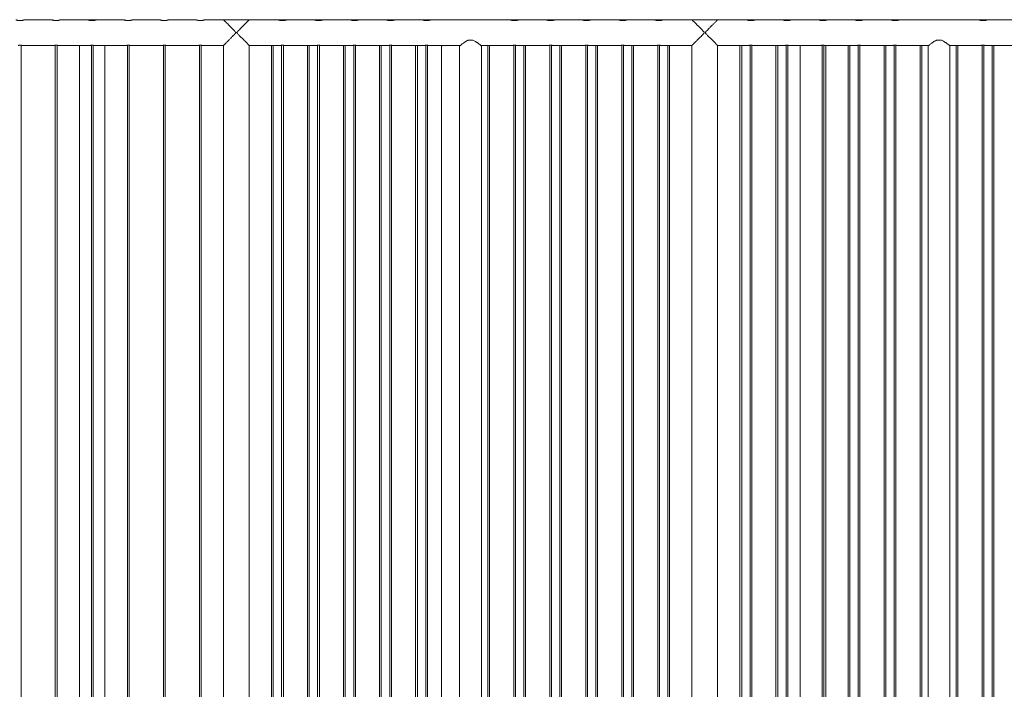
# Model space of a CAD drawing. Units: millimetres. Extents: x 0 to 42, y 0 to 29.8.
# Drawn here: x 25.7 to 29.2, y 7.9 to 10.2 of the extents above; entities that cross this region are included whole.
import ezdxf

# ---------------------------------------------------------------- set-up
doc = ezdxf.new("R2010")
doc.units = ezdxf.units.MM

msp = doc.modelspace()

# ---------------------------------------------------------------- linework, layer by layer
at = {"color": 7, "linetype": 'Continuous', "lineweight": 0}
for p, q in [((25.86005, 10.24227), (25.76495, 10.24227)), ((25.98505, 10.24227), (25.88995, 10.24227)), ((25.95609, 10.24227), (25.95609, 10.24282)), ((25.95609, 10.24282), (26.04371, 10.24282)), ((26.11005, 10.24227), (26.01495, 10.24227)), ((26.04371, 10.24282), (26.04371, 10.24227)), ((26.23505, 10.24227), (26.13995, 10.24227)), ((26.36005, 10.24227), (26.26495, 10.24227)), ((26.45558, 10.24227), (26.38995, 10.24227)), ((26.45619, 10.24227), (26.45563, 10.24227)), ((26.45619, 10.24158), (26.45619, 10.24282)), ((26.45619, 10.24282), (26.54381, 10.24282)), ((26.54381, 10.24282), (26.54381, 10.24158)), ((26.5444, 10.24227), (26.54381, 10.24227)), ((26.64505, 10.24227), (26.54442, 10.24227)), ((26.67494, 10.24227), (26.64505, 10.24227)), ((26.77005, 10.24227), (26.67495, 10.24227)), ((26.79994, 10.24227), (26.77005, 10.24227)), ((26.89505, 10.24227), (26.79995, 10.24227)), ((26.92494, 10.24227), (26.89505, 10.24227)), ((27.02005, 10.24227), (26.92495, 10.24227)), ((27.04994, 10.24227), (27.02005, 10.24227)), ((27.14505, 10.24227), (27.04995, 10.24227)), ((27.17494, 10.24227), (27.14505, 10.24227)), ((27.45005, 10.24227), (27.17495, 10.24227)), ((27.47995, 10.24227), (27.45006, 10.24227)), ((27.57505, 10.24227), (27.47995, 10.24227)), ((27.60495, 10.24227), (27.57506, 10.24227)), ((27.70005, 10.24227), (27.60495, 10.24227)), ((27.72995, 10.24227), (27.70006, 10.24227)), ((27.82505, 10.24227), (27.72995, 10.24227)), ((27.85495, 10.24227), (27.82506, 10.24227)), ((27.95005, 10.24227), (27.85495, 10.24227)), ((27.97995, 10.24227), (27.95006, 10.24227)), ((28.08058, 10.24227), (27.97995, 10.24227)), ((28.08119, 10.24227), (28.0806, 10.24227)), ((28.08119, 10.24158), (28.08119, 10.24282)), ((28.08119, 10.24282), (28.16881, 10.24282)), ((28.16881, 10.24282), (28.16881, 10.24158)), ((28.1694, 10.24227), (28.16881, 10.24227)), ((28.27005, 10.24227), (28.16942, 10.24227)), ((28.29994, 10.24227), (28.27005, 10.24227)), ((28.39505, 10.24227), (28.29995, 10.24227)), ((28.42494, 10.24227), (28.39505, 10.24227)), ((28.52005, 10.24227), (28.42495, 10.24227)), ((28.45609, 10.24227), (28.45609, 10.24282)), ((28.45609, 10.24282), (28.54371, 10.24282)), ((28.54371, 10.24282), (28.54371, 10.24158)), ((28.54994, 10.24227), (28.54432, 10.24227)), ((28.64505, 10.24227), (28.54995, 10.24227)), ((28.67494, 10.24227), (28.64505, 10.24227)), ((28.77005, 10.24227), (28.67495, 10.24227)), ((28.79994, 10.24227), (28.77005, 10.24227)), ((29.07505, 10.24227), (28.79995, 10.24227)), ((29.10495, 10.24227), (29.07506, 10.24227)), ((29.20005, 10.24227), (29.10495, 10.24227)), ((25.753, 6.41882), (25.753, 10.15383)), ((25.75696, 10.15337), (25.86796, 10.15337)), ((25.8719, 10.15381), (25.8719, 6.41883)), ((25.872, 10.15382), (25.872, 6.41882)), ((25.878, 6.41882), (25.878, 10.15383)), ((25.88196, 10.15337), (25.99296, 10.15337)), ((25.95545, 10.15337), (25.95545, 6.41927)), ((25.997, 10.15382), (25.997, 6.41882)), ((26.003, 6.41882), (26.003, 10.15383)), ((26.00696, 10.15337), (26.11796, 10.15337)), ((26.04435, 6.41927), (26.04435, 10.15337)), ((26.1219, 10.15381), (26.1219, 6.41883)), ((26.122, 10.15382), (26.122, 6.41882)), ((26.128, 6.41882), (26.128, 10.15383)), ((26.13196, 10.15337), (26.24296, 10.15337)), ((26.2469, 10.15381), (26.2469, 6.41883)), ((26.247, 10.15382), (26.247, 6.41882)), ((26.253, 6.41882), (26.253, 10.15383)), ((26.25696, 10.15337), (26.36796, 10.15337)), ((26.3719, 10.15381), (26.3719, 6.41883)), ((26.372, 10.15382), (26.372, 6.41882)), ((26.378, 6.41882), (26.378, 10.15383)), ((26.38196, 10.15337), (26.45555, 10.15337)), ((26.45555, 10.15337), (26.45555, 6.41927)), ((26.54445, 10.15337), (26.65304, 10.15337)), ((26.54445, 6.41927), (26.54445, 10.15337)), ((26.6219, 10.15337), (26.6219, 6.41927)), ((26.6279, 6.41927), (26.6279, 10.15337)), ((26.65309, 10.15337), (26.657, 10.15337)), ((26.657, 10.15383), (26.657, 6.41882)), ((26.663, 6.41882), (26.663, 10.15382)), ((26.663, 10.15337), (26.66686, 10.15337)), ((26.66704, 10.15337), (26.77804, 10.15337)), ((26.7469, 10.15337), (26.7469, 6.41927)), ((26.7529, 6.41927), (26.7529, 10.15337)), ((26.77809, 10.15337), (26.782, 10.15337)), ((26.782, 10.15383), (26.782, 6.41882)), ((26.788, 6.41882), (26.788, 10.15382)), ((26.788, 10.15337), (26.79186, 10.15337)), ((26.79204, 10.15337), (26.90304, 10.15337)), ((26.8719, 10.15337), (26.8719, 6.41927)), ((26.8779, 6.41927), (26.8779, 10.15337)), ((26.90309, 10.15337), (26.907, 10.15337)), ((26.907, 10.15383), (26.907, 6.41882)), ((26.913, 6.41882), (26.913, 10.15382)), ((26.913, 10.15337), (26.91686, 10.15337)), ((26.91704, 10.15337), (27.02804, 10.15337)), ((26.9969, 10.15337), (26.9969, 6.41927)), ((27.0029, 6.41927), (27.0029, 10.15337)), ((27.02809, 10.15337), (27.032, 10.15337)), ((27.032, 10.15383), (27.032, 6.41882)), ((27.038, 6.41882), (27.038, 10.15382)), ((27.038, 10.15337), (27.04186, 10.15337)), ((27.04204, 10.15337), (27.15304, 10.15337)), ((27.1219, 10.15337), (27.1219, 6.41927)), ((27.1279, 6.41927), (27.1279, 10.15337)), ((27.15309, 10.15337), (27.157, 10.15337)), ((27.157, 10.15383), (27.157, 6.41882)), ((27.163, 6.41882), (27.163, 10.15382)), ((27.163, 10.15337), (27.16686, 10.15337)), ((27.16704, 10.15337), (27.27693, 10.15337)), ((27.21185, 10.15131), (27.21185, 6.41927)), ((27.27445, 10.15131), (27.27445, 6.41927)), ((27.30415, 10.17127), (27.32085, 10.17127)), ((27.34807, 10.15337), (27.45796, 10.15337)), ((27.35055, 6.41927), (27.35055, 10.15131)), ((27.3719, 10.15337), (27.3719, 6.41927)), ((27.3779, 6.41927), (27.3779, 10.15337)), ((27.45814, 10.15337), (27.462, 10.15337)), ((27.462, 10.15382), (27.462, 6.41882)), ((27.468, 6.41882), (27.468, 10.15383)), ((27.468, 10.15337), (27.47191, 10.15337)), ((27.47196, 10.15337), (27.58296, 10.15337)), ((27.4969, 10.15337), (27.4969, 6.41927)), ((27.5029, 6.41927), (27.5029, 10.15337)), ((27.58314, 10.15337), (27.587, 10.15337)), ((27.587, 10.15382), (27.587, 6.41882)), ((27.593, 6.41882), (27.593, 10.15383)), ((27.593, 10.15337), (27.59691, 10.15337)), ((27.59696, 10.15337), (27.70796, 10.15337)), ((27.6219, 10.15337), (27.6219, 6.41927)), ((27.6279, 6.41927), (27.6279, 10.15337)), ((27.70814, 10.15337), (27.712, 10.15337)), ((27.712, 10.15382), (27.712, 6.41882)), ((27.718, 6.41882), (27.718, 10.15383)), ((27.718, 10.15337), (27.72191, 10.15337)), ((27.72196, 10.15337), (27.83296, 10.15337)), ((27.7469, 10.15337), (27.7469, 6.41927)), ((27.7529, 6.41927), (27.7529, 10.15337)), ((27.83314, 10.15337), (27.837, 10.15337)), ((27.837, 10.15382), (27.837, 6.41882)), ((27.843, 6.41882), (27.843, 10.15383)), ((27.843, 10.15337), (27.84691, 10.15337)), ((27.84696, 10.15337), (27.95796, 10.15337)), ((27.8719, 10.15337), (27.8719, 6.41927)), ((27.8779, 6.41927), (27.8779, 10.15337)), ((27.95814, 10.15337), (27.962, 10.15337)), ((27.962, 10.15382), (27.962, 6.41882)), ((27.968, 6.41882), (27.968, 10.15383)), ((27.968, 10.15337), (27.97191, 10.15337)), ((27.97196, 10.15337), (28.08055, 10.15337)), ((27.9969, 10.15337), (27.9969, 6.41927)), ((28.0029, 6.41927), (28.0029, 10.15337)), ((28.08055, 10.15337), (28.08055, 6.41927)), ((28.16945, 10.15337), (28.27804, 10.15337)), ((28.16945, 6.41927), (28.16945, 10.15337)), ((28.2469, 10.15337), (28.2469, 6.41927)), ((28.2529, 6.41927), (28.2529, 10.15337)), ((28.27809, 10.15337), (28.282, 10.15337)), ((28.282, 10.15383), (28.282, 6.41882)), ((28.288, 6.41882), (28.288, 10.15382)), ((28.288, 10.15337), (28.29186, 10.15337)), ((28.29204, 10.15337), (28.40304, 10.15337)), ((28.3719, 10.15337), (28.3719, 6.41927)), ((28.3779, 6.41927), (28.3779, 10.15337)), ((28.40309, 10.15337), (28.407, 10.15337)), ((28.407, 10.15383), (28.407, 6.41882)), ((28.413, 6.41882), (28.413, 10.15382)), ((28.413, 10.15337), (28.41686, 10.15337)), ((28.41704, 10.15337), (28.52804, 10.15337)), ((28.45545, 10.15337), (28.45545, 6.41927)), ((28.532, 10.15383), (28.532, 6.41882)), ((28.538, 6.41882), (28.538, 10.15382)), ((28.54204, 10.15337), (28.65304, 10.15337)), ((28.54435, 6.41927), (28.54435, 10.15337)), ((28.6219, 10.15337), (28.6219, 6.41927)), ((28.6279, 6.41927), (28.6279, 10.15337)), ((28.65309, 10.15337), (28.657, 10.15337)), ((28.657, 10.15383), (28.657, 6.41882)), ((28.663, 6.41882), (28.663, 10.15382)), ((28.663, 10.15337), (28.66686, 10.15337)), ((28.66704, 10.15337), (28.77804, 10.15337)), ((28.7469, 10.15337), (28.7469, 6.41927)), ((28.7529, 6.41927), (28.7529, 10.15337)), ((28.77809, 10.15337), (28.782, 10.15337)), ((28.782, 10.15383), (28.782, 6.41882)), ((28.788, 6.41882), (28.788, 10.15382)), ((28.788, 10.15337), (28.79186, 10.15337)), ((28.79204, 10.15337), (28.90193, 10.15337)), ((28.8719, 10.15337), (28.8719, 6.41927)), ((28.8779, 6.41927), (28.8779, 10.15337)), ((28.89945, 10.15131), (28.89945, 6.41927)), ((28.92915, 10.17127), (28.94585, 10.17127)), ((28.97307, 10.15337), (29.08296, 10.15337)), ((28.97555, 6.41927), (28.97555, 10.15131)), ((28.9969, 10.15337), (28.9969, 6.41927)), ((29.0029, 6.41927), (29.0029, 10.15337)), ((29.08314, 10.15337), (29.087, 10.15337)), ((29.087, 10.15382), (29.087, 6.41882)), ((29.093, 6.41882), (29.093, 10.15383)), ((29.093, 10.15337), (29.09691, 10.15337)), ((29.09696, 10.15337), (29.20796, 10.15337)), ((29.1219, 10.15337), (29.1219, 6.41927)), ((29.1279, 6.41927), (29.1279, 10.15337))]:
    msp.add_line(p, q, dxfattribs=at)
for points, knots in [([(25.75, 10.23966), (25.7492, 10.23968), (25.74756, 10.2397), (25.7452, 10.23992), (25.74295, 10.24023), (25.74089, 10.24063), (25.73904, 10.24106), (25.73747, 10.24149), (25.73622, 10.24187), (25.73541, 10.24213), (25.73501, 10.24227), (25.73504, 10.24226), (25.73505, 10.24225)], [0, 0, 0, 0, 0.10164567, 0.20633675, 0.30795279, 0.41230593, 0.51760727, 0.6258051, 0.7337484, 0.84503243, 0.94907935, 1, 1, 1, 1]), ([(25.76495, 10.24225), (25.76496, 10.24226), (25.76499, 10.24227), (25.7646, 10.24214), (25.76383, 10.24189), (25.7627, 10.24154), (25.76122, 10.24113), (25.75942, 10.2407), (25.7573, 10.24028), (25.75498, 10.23994), (25.75251, 10.23971), (25.75085, 10.23968), (25.75, 10.23966)], [0, 0, 0, 0, 0.0527305, 0.1573133, 0.2573183, 0.3600229, 0.463826, 0.5704026, 0.6782264, 0.7892735, 0.8930235, 1, 1, 1, 1]), ([(25.875, 10.23966), (25.8742, 10.23968), (25.87256, 10.2397), (25.8702, 10.23992), (25.86795, 10.24023), (25.86589, 10.24063), (25.86404, 10.24106), (25.86247, 10.24149), (25.86122, 10.24187), (25.86041, 10.24213), (25.86001, 10.24227), (25.86004, 10.24226), (25.86005, 10.24225)], [0, 0, 0, 0, 0.10164567, 0.20633675, 0.30795279, 0.41230593, 0.51760727, 0.6258051, 0.7337484, 0.84503243, 0.94907935, 1, 1, 1, 1]), ([(25.88995, 10.24225), (25.88996, 10.24226), (25.88999, 10.24227), (25.8896, 10.24214), (25.88883, 10.24189), (25.8877, 10.24154), (25.88622, 10.24113), (25.88442, 10.2407), (25.8823, 10.24028), (25.87998, 10.23994), (25.87751, 10.23971), (25.87585, 10.23968), (25.875, 10.23966)], [0, 0, 0, 0, 0.0527305, 0.1573133, 0.2573183, 0.3600229, 0.463826, 0.5704026, 0.6782264, 0.7892735, 0.8930235, 1, 1, 1, 1]), ([(26, 10.23966), (25.9992, 10.23968), (25.99756, 10.2397), (25.9952, 10.23992), (25.99295, 10.24023), (25.99089, 10.24063), (25.98904, 10.24106), (25.98747, 10.24149), (25.98622, 10.24187), (25.98541, 10.24213), (25.98501, 10.24227), (25.98504, 10.24226), (25.98505, 10.24225)], [0, 0, 0, 0, 0.10164567, 0.20633675, 0.30795279, 0.41230593, 0.51760727, 0.6258051, 0.7337484, 0.84503243, 0.94907935, 1, 1, 1, 1]), ([(26.01495, 10.24225), (26.01496, 10.24226), (26.01499, 10.24227), (26.0146, 10.24214), (26.01383, 10.24189), (26.0127, 10.24154), (26.01122, 10.24113), (26.00942, 10.2407), (26.0073, 10.24028), (26.00498, 10.23994), (26.00251, 10.23971), (26.00085, 10.23968), (26, 10.23966)], [0, 0, 0, 0, 0.0527305, 0.1573133, 0.2573183, 0.3600229, 0.463826, 0.5704026, 0.6782264, 0.7892735, 0.8930235, 1, 1, 1, 1]), ([(26.125, 10.23966), (26.1242, 10.23968), (26.12256, 10.2397), (26.1202, 10.23992), (26.11795, 10.24023), (26.11589, 10.24063), (26.11404, 10.24106), (26.11247, 10.24149), (26.11122, 10.24187), (26.11041, 10.24213), (26.11001, 10.24227), (26.11004, 10.24226), (26.11005, 10.24225)], [0, 0, 0, 0, 0.10164567, 0.20633675, 0.30795279, 0.41230593, 0.51760727, 0.6258051, 0.7337484, 0.84503243, 0.94907935, 1, 1, 1, 1]), ([(26.13995, 10.24225), (26.13996, 10.24226), (26.13999, 10.24227), (26.1396, 10.24214), (26.13883, 10.24189), (26.1377, 10.24154), (26.13622, 10.24113), (26.13442, 10.2407), (26.1323, 10.24028), (26.12998, 10.23994), (26.12751, 10.23971), (26.12585, 10.23968), (26.125, 10.23966)], [0, 0, 0, 0, 0.0527305, 0.1573133, 0.2573183, 0.3600229, 0.463826, 0.5704026, 0.6782264, 0.7892735, 0.8930235, 1, 1, 1, 1]), ([(26.25, 10.23966), (26.2492, 10.23968), (26.24756, 10.2397), (26.2452, 10.23992), (26.24295, 10.24023), (26.24089, 10.24063), (26.23904, 10.24106), (26.23747, 10.24149), (26.23622, 10.24187), (26.23541, 10.24213), (26.23501, 10.24227), (26.23504, 10.24226), (26.23505, 10.24225)], [0, 0, 0, 0, 0.10164567, 0.20633675, 0.30795279, 0.41230593, 0.51760727, 0.6258051, 0.7337484, 0.84503243, 0.94907935, 1, 1, 1, 1]), ([(26.26495, 10.24225), (26.26496, 10.24226), (26.26499, 10.24227), (26.2646, 10.24214), (26.26383, 10.24189), (26.2627, 10.24154), (26.26122, 10.24113), (26.25942, 10.2407), (26.2573, 10.24028), (26.25498, 10.23994), (26.25251, 10.23971), (26.25085, 10.23968), (26.25, 10.23966)], [0, 0, 0, 0, 0.0527305, 0.1573133, 0.2573183, 0.3600229, 0.463826, 0.5704026, 0.6782264, 0.7892735, 0.8930235, 1, 1, 1, 1]), ([(26.375, 10.23966), (26.3742, 10.23968), (26.37256, 10.2397), (26.3702, 10.23992), (26.36795, 10.24023), (26.36589, 10.24063), (26.36404, 10.24106), (26.36247, 10.24149), (26.36122, 10.24187), (26.36041, 10.24213), (26.36001, 10.24227), (26.36004, 10.24226), (26.36005, 10.24225)], [0, 0, 0, 0, 0.10164567, 0.20633675, 0.30795279, 0.41230593, 0.51760727, 0.6258051, 0.7337484, 0.84503243, 0.94907935, 1, 1, 1, 1]), ([(26.38995, 10.24225), (26.38996, 10.24226), (26.38999, 10.24227), (26.3896, 10.24214), (26.38883, 10.24189), (26.3877, 10.24154), (26.38622, 10.24113), (26.38442, 10.2407), (26.3823, 10.24028), (26.37998, 10.23994), (26.37751, 10.23971), (26.37585, 10.23968), (26.375, 10.23966)], [0, 0, 0, 0, 0.0527305, 0.1573133, 0.2573183, 0.3600229, 0.463826, 0.5704026, 0.6782264, 0.7892735, 0.8930235, 1, 1, 1, 1]), ([(26.49789, 10.19782), (26.49785, 10.19812), (26.4977, 10.19911), (26.49607, 10.20118), (26.49356, 10.20394), (26.48986, 10.20774), (26.48575, 10.21192), (26.4812, 10.21651), (26.47673, 10.221), (26.47207, 10.22567), (26.46821, 10.22955), (26.46512, 10.23263), (26.46256, 10.2352), (26.45993, 10.23783), (26.45769, 10.24007), (26.45625, 10.24152), (26.45554, 10.24223), (26.45557, 10.2422), (26.45558, 10.24219)], [0, 0, 0, 0, 0.0108889, 0.0355096, 0.0911254, 0.1470883, 0.2263783, 0.3056582, 0.3873776, 0.4690749, 0.5688988, 0.6199746, 0.6710381, 0.749484, 0.8299328, 0.8956217, 0.9631386, 1, 1, 1, 1]), ([(26.54442, 10.24219), (26.54443, 10.2422), (26.54448, 10.24225), (26.54383, 10.2416), (26.54257, 10.24033), (26.54054, 10.23831), (26.5376, 10.23536), (26.53413, 10.23189), (26.53075, 10.2285), (26.52765, 10.22539), (26.52437, 10.2221), (26.52083, 10.21855), (26.51708, 10.21477), (26.51272, 10.21037), (26.5086, 10.20618), (26.50543, 10.20286), (26.50365, 10.20084), (26.50271, 10.19961), (26.50218, 10.19856), (26.50213, 10.19802), (26.50211, 10.19782)], [0, 0, 0, 0, 0.032026, 0.0996431, 0.1628821, 0.2276028, 0.3161155, 0.4071618, 0.4682336, 0.5293193, 0.5920962, 0.6548847, 0.7239029, 0.7933027, 0.8838576, 0.9372021, 0.9587913, 0.9805113, 0.9928815, 1, 1, 1, 1]), ([(26.64505, 10.24225), (26.64504, 10.24226), (26.64501, 10.24227), (26.6454, 10.24214), (26.64617, 10.24189), (26.6473, 10.24154), (26.64878, 10.24113), (26.65058, 10.2407), (26.6527, 10.24028), (26.65502, 10.23994), (26.65749, 10.23971), (26.65915, 10.23968), (26.66, 10.23966)], [0, 0, 0, 0, 0.0527306, 0.1573138, 0.2573255, 0.360021, 0.4638245, 0.5704013, 0.6782255, 0.7892729, 0.8930232, 1, 1, 1, 1]), ([(26.66, 10.23966), (26.6608, 10.23968), (26.66244, 10.2397), (26.6648, 10.23992), (26.66705, 10.24023), (26.66911, 10.24063), (26.67096, 10.24106), (26.67253, 10.24149), (26.67378, 10.24187), (26.67459, 10.24213), (26.67499, 10.24227), (26.67496, 10.24226), (26.67495, 10.24225)], [0, 0, 0, 0, 0.10164506, 0.20633551, 0.30795094, 0.41230345, 0.51760417, 0.62581372, 0.73374675, 0.8450301, 0.94907966, 1, 1, 1, 1]), ([(26.77005, 10.24225), (26.77004, 10.24226), (26.77001, 10.24227), (26.7704, 10.24214), (26.77117, 10.24189), (26.7723, 10.24154), (26.77378, 10.24113), (26.77558, 10.2407), (26.7777, 10.24028), (26.78002, 10.23994), (26.78249, 10.23971), (26.78415, 10.23968), (26.785, 10.23966)], [0, 0, 0, 0, 0.0527306, 0.1573138, 0.2573255, 0.360021, 0.4638245, 0.5704013, 0.6782255, 0.7892729, 0.8930232, 1, 1, 1, 1]), ([(26.785, 10.23966), (26.7858, 10.23968), (26.78744, 10.2397), (26.7898, 10.23992), (26.79205, 10.24023), (26.79411, 10.24063), (26.79596, 10.24106), (26.79753, 10.24149), (26.79878, 10.24187), (26.79959, 10.24213), (26.79999, 10.24227), (26.79996, 10.24226), (26.79995, 10.24225)], [0, 0, 0, 0, 0.10164506, 0.20633551, 0.30795094, 0.41230345, 0.51760417, 0.62581372, 0.73374675, 0.8450301, 0.94907966, 1, 1, 1, 1]), ([(26.89505, 10.24225), (26.89504, 10.24226), (26.89501, 10.24227), (26.8954, 10.24214), (26.89617, 10.24189), (26.8973, 10.24154), (26.89878, 10.24113), (26.90058, 10.2407), (26.9027, 10.24028), (26.90502, 10.23994), (26.90749, 10.23971), (26.90915, 10.23968), (26.91, 10.23966)], [0, 0, 0, 0, 0.0527306, 0.1573138, 0.2573255, 0.360021, 0.4638245, 0.5704013, 0.6782255, 0.7892729, 0.8930232, 1, 1, 1, 1]), ([(26.91, 10.23966), (26.9108, 10.23968), (26.91244, 10.2397), (26.9148, 10.23992), (26.91705, 10.24023), (26.91911, 10.24063), (26.92096, 10.24106), (26.92253, 10.24149), (26.92378, 10.24187), (26.92459, 10.24213), (26.92499, 10.24227), (26.92496, 10.24226), (26.92495, 10.24225)], [0, 0, 0, 0, 0.10164506, 0.20633551, 0.30795094, 0.41230345, 0.51760417, 0.62581372, 0.73374675, 0.8450301, 0.94907966, 1, 1, 1, 1]), ([(27.02005, 10.24225), (27.02004, 10.24226), (27.02001, 10.24227), (27.0204, 10.24214), (27.02117, 10.24189), (27.0223, 10.24154), (27.02378, 10.24113), (27.02558, 10.2407), (27.0277, 10.24028), (27.03002, 10.23994), (27.03249, 10.23971), (27.03415, 10.23968), (27.035, 10.23966)], [0, 0, 0, 0, 0.0527306, 0.1573138, 0.2573255, 0.360021, 0.4638245, 0.5704013, 0.6782255, 0.7892729, 0.8930232, 1, 1, 1, 1]), ([(27.035, 10.23966), (27.0358, 10.23968), (27.03744, 10.2397), (27.0398, 10.23992), (27.04205, 10.24023), (27.04411, 10.24063), (27.04596, 10.24106), (27.04753, 10.24149), (27.04878, 10.24187), (27.04959, 10.24213), (27.04999, 10.24227), (27.04996, 10.24226), (27.04995, 10.24225)], [0, 0, 0, 0, 0.10164506, 0.20633551, 0.30795094, 0.41230345, 0.51760417, 0.62581372, 0.73374675, 0.8450301, 0.94907966, 1, 1, 1, 1]), ([(27.14505, 10.24225), (27.14504, 10.24226), (27.14501, 10.24227), (27.1454, 10.24214), (27.14617, 10.24189), (27.1473, 10.24154), (27.14878, 10.24113), (27.15058, 10.2407), (27.1527, 10.24028), (27.15502, 10.23994), (27.15749, 10.23971), (27.15915, 10.23968), (27.16, 10.23966)], [0, 0, 0, 0, 0.0527306, 0.1573138, 0.2573255, 0.360021, 0.4638245, 0.5704013, 0.6782255, 0.7892729, 0.8930232, 1, 1, 1, 1]), ([(27.16, 10.23966), (27.1608, 10.23968), (27.16244, 10.2397), (27.1648, 10.23992), (27.16705, 10.24023), (27.16911, 10.24063), (27.17096, 10.24106), (27.17253, 10.24149), (27.17378, 10.24187), (27.17459, 10.24213), (27.17499, 10.24227), (27.17496, 10.24226), (27.17495, 10.24225)], [0, 0, 0, 0, 0.10164506, 0.20633551, 0.30795094, 0.41230345, 0.51760417, 0.62581372, 0.73374675, 0.8450301, 0.94907966, 1, 1, 1, 1]), ([(27.465, 10.23966), (27.4642, 10.23968), (27.46256, 10.2397), (27.4602, 10.23992), (27.45795, 10.24023), (27.45589, 10.24063), (27.45404, 10.24106), (27.45247, 10.24149), (27.45122, 10.24187), (27.45041, 10.24213), (27.45001, 10.24227), (27.45004, 10.24226), (27.45005, 10.24225)], [0, 0, 0, 0, 0.10164506, 0.20633551, 0.30795094, 0.41230345, 0.51760417, 0.62581372, 0.73374675, 0.8450301, 0.94907966, 1, 1, 1, 1]), ([(27.47995, 10.24225), (27.47996, 10.24226), (27.47999, 10.24227), (27.4796, 10.24214), (27.47883, 10.24189), (27.4777, 10.24154), (27.47622, 10.24113), (27.47442, 10.2407), (27.4723, 10.24028), (27.46998, 10.23994), (27.46751, 10.23971), (27.46585, 10.23968), (27.465, 10.23966)], [0, 0, 0, 0, 0.0527306, 0.1573138, 0.2573255, 0.360021, 0.4638245, 0.5704013, 0.6782255, 0.7892729, 0.8930232, 1, 1, 1, 1]), ([(27.59, 10.23966), (27.5892, 10.23968), (27.58756, 10.2397), (27.5852, 10.23992), (27.58295, 10.24023), (27.58089, 10.24063), (27.57904, 10.24106), (27.57747, 10.24149), (27.57622, 10.24187), (27.57541, 10.24213), (27.57501, 10.24227), (27.57504, 10.24226), (27.57505, 10.24225)], [0, 0, 0, 0, 0.10164506, 0.20633551, 0.30795094, 0.41230345, 0.51760417, 0.62581372, 0.73374675, 0.8450301, 0.94907966, 1, 1, 1, 1]), ([(27.60495, 10.24225), (27.60496, 10.24226), (27.60499, 10.24227), (27.6046, 10.24214), (27.60383, 10.24189), (27.6027, 10.24154), (27.60122, 10.24113), (27.59942, 10.2407), (27.5973, 10.24028), (27.59498, 10.23994), (27.59251, 10.23971), (27.59085, 10.23968), (27.59, 10.23966)], [0, 0, 0, 0, 0.0527306, 0.1573138, 0.2573255, 0.360021, 0.4638245, 0.5704013, 0.6782255, 0.7892729, 0.8930232, 1, 1, 1, 1]), ([(27.715, 10.23966), (27.7142, 10.23968), (27.71256, 10.2397), (27.7102, 10.23992), (27.70795, 10.24023), (27.70589, 10.24063), (27.70404, 10.24106), (27.70247, 10.24149), (27.70122, 10.24187), (27.70041, 10.24213), (27.70001, 10.24227), (27.70004, 10.24226), (27.70005, 10.24225)], [0, 0, 0, 0, 0.10164506, 0.20633551, 0.30795094, 0.41230345, 0.51760417, 0.62581372, 0.73374675, 0.8450301, 0.94907966, 1, 1, 1, 1]), ([(27.72995, 10.24225), (27.72996, 10.24226), (27.72999, 10.24227), (27.7296, 10.24214), (27.72883, 10.24189), (27.7277, 10.24154), (27.72622, 10.24113), (27.72442, 10.2407), (27.7223, 10.24028), (27.71998, 10.23994), (27.71751, 10.23971), (27.71585, 10.23968), (27.715, 10.23966)], [0, 0, 0, 0, 0.0527306, 0.1573138, 0.2573255, 0.360021, 0.4638245, 0.5704013, 0.6782255, 0.7892729, 0.8930232, 1, 1, 1, 1]), ([(27.84, 10.23966), (27.8392, 10.23968), (27.83756, 10.2397), (27.8352, 10.23992), (27.83295, 10.24023), (27.83089, 10.24063), (27.82904, 10.24106), (27.82747, 10.24149), (27.82622, 10.24187), (27.82541, 10.24213), (27.82501, 10.24227), (27.82504, 10.24226), (27.82505, 10.24225)], [0, 0, 0, 0, 0.10164506, 0.20633551, 0.30795094, 0.41230345, 0.51760417, 0.62581372, 0.73374675, 0.8450301, 0.94907966, 1, 1, 1, 1]), ([(27.85495, 10.24225), (27.85496, 10.24226), (27.85499, 10.24227), (27.8546, 10.24214), (27.85383, 10.24189), (27.8527, 10.24154), (27.85122, 10.24113), (27.84942, 10.2407), (27.8473, 10.24028), (27.84498, 10.23994), (27.84251, 10.23971), (27.84085, 10.23968), (27.84, 10.23966)], [0, 0, 0, 0, 0.0527306, 0.1573138, 0.2573255, 0.360021, 0.4638245, 0.5704013, 0.6782255, 0.7892729, 0.8930232, 1, 1, 1, 1]), ([(27.965, 10.23966), (27.9642, 10.23968), (27.96256, 10.2397), (27.9602, 10.23992), (27.95795, 10.24023), (27.95589, 10.24063), (27.95404, 10.24106), (27.95247, 10.24149), (27.95122, 10.24187), (27.95041, 10.24213), (27.95001, 10.24227), (27.95004, 10.24226), (27.95005, 10.24225)], [0, 0, 0, 0, 0.10164506, 0.20633551, 0.30795094, 0.41230345, 0.51760417, 0.62581372, 0.73374675, 0.8450301, 0.94907966, 1, 1, 1, 1]), ([(27.97995, 10.24225), (27.97996, 10.24226), (27.97999, 10.24227), (27.9796, 10.24214), (27.97883, 10.24189), (27.9777, 10.24154), (27.97622, 10.24113), (27.97442, 10.2407), (27.9723, 10.24028), (27.96998, 10.23994), (27.96751, 10.23971), (27.96585, 10.23968), (27.965, 10.23966)], [0, 0, 0, 0, 0.0527306, 0.1573138, 0.2573255, 0.360021, 0.4638245, 0.5704013, 0.6782255, 0.7892729, 0.8930232, 1, 1, 1, 1]), ([(28.12289, 10.19782), (28.12285, 10.19812), (28.1227, 10.19911), (28.12107, 10.20118), (28.11856, 10.20394), (28.11486, 10.20774), (28.11075, 10.21192), (28.1062, 10.21651), (28.10173, 10.221), (28.09707, 10.22567), (28.09321, 10.22955), (28.09012, 10.23263), (28.08756, 10.2352), (28.08493, 10.23783), (28.08269, 10.24007), (28.08125, 10.24152), (28.08054, 10.24223), (28.08057, 10.2422), (28.08058, 10.24219)], [0, 0, 0, 0, 0.0108889, 0.0355096, 0.0911254, 0.1470883, 0.2263783, 0.3056582, 0.3873776, 0.4690749, 0.5688988, 0.6199746, 0.6710381, 0.749484, 0.8299328, 0.8956217, 0.9631386, 1, 1, 1, 1]), ([(28.16942, 10.24219), (28.16943, 10.2422), (28.16948, 10.24225), (28.16883, 10.2416), (28.16757, 10.24033), (28.16554, 10.23831), (28.1626, 10.23536), (28.15913, 10.23189), (28.15575, 10.2285), (28.15265, 10.22539), (28.14937, 10.2221), (28.14583, 10.21855), (28.14208, 10.21477), (28.13772, 10.21037), (28.1336, 10.20618), (28.13043, 10.20286), (28.12865, 10.20084), (28.12771, 10.19961), (28.12718, 10.19856), (28.12713, 10.19802), (28.12711, 10.19782)], [0, 0, 0, 0, 0.032026, 0.0996431, 0.1628821, 0.2276028, 0.3161155, 0.4071618, 0.4682336, 0.5293193, 0.5920962, 0.6548847, 0.7239029, 0.7933027, 0.8838576, 0.9372021, 0.9587913, 0.9805113, 0.9928815, 1, 1, 1, 1]), ([(28.27005, 10.24225), (28.27004, 10.24226), (28.27001, 10.24227), (28.2704, 10.24214), (28.27117, 10.24189), (28.2723, 10.24154), (28.27378, 10.24113), (28.27558, 10.2407), (28.2777, 10.24028), (28.28002, 10.23994), (28.28249, 10.23971), (28.28415, 10.23968), (28.285, 10.23966)], [0, 0, 0, 0, 0.0527306, 0.1573138, 0.2573255, 0.360021, 0.4638245, 0.5704013, 0.6782255, 0.7892729, 0.8930232, 1, 1, 1, 1]), ([(28.285, 10.23966), (28.2858, 10.23968), (28.28744, 10.2397), (28.2898, 10.23992), (28.29205, 10.24023), (28.29411, 10.24063), (28.29596, 10.24106), (28.29753, 10.24149), (28.29878, 10.24187), (28.29959, 10.24213), (28.29999, 10.24227), (28.29996, 10.24226), (28.29995, 10.24225)], [0, 0, 0, 0, 0.10164506, 0.20633551, 0.30795094, 0.41230345, 0.51760417, 0.62581372, 0.73374675, 0.8450301, 0.94907966, 1, 1, 1, 1]), ([(28.39505, 10.24225), (28.39504, 10.24226), (28.39501, 10.24227), (28.3954, 10.24214), (28.39617, 10.24189), (28.3973, 10.24154), (28.39878, 10.24113), (28.40058, 10.2407), (28.4027, 10.24028), (28.40502, 10.23994), (28.40749, 10.23971), (28.40915, 10.23968), (28.41, 10.23966)], [0, 0, 0, 0, 0.0527306, 0.1573138, 0.2573255, 0.360021, 0.4638245, 0.5704013, 0.6782255, 0.7892729, 0.8930232, 1, 1, 1, 1]), ([(28.41, 10.23966), (28.4108, 10.23968), (28.41244, 10.2397), (28.4148, 10.23992), (28.41705, 10.24023), (28.41911, 10.24063), (28.42096, 10.24106), (28.42253, 10.24149), (28.42378, 10.24187), (28.42459, 10.24213), (28.42499, 10.24227), (28.42496, 10.24226), (28.42495, 10.24225)], [0, 0, 0, 0, 0.10164506, 0.20633551, 0.30795094, 0.41230345, 0.51760417, 0.62581372, 0.73374675, 0.8450301, 0.94907966, 1, 1, 1, 1]), ([(28.52005, 10.24225), (28.52004, 10.24226), (28.52001, 10.24227), (28.5204, 10.24214), (28.52117, 10.24189), (28.5223, 10.24154), (28.52378, 10.24113), (28.52558, 10.2407), (28.5277, 10.24028), (28.53002, 10.23994), (28.53249, 10.23971), (28.53415, 10.23968), (28.535, 10.23966)], [0, 0, 0, 0, 0.0527306, 0.1573138, 0.2573255, 0.360021, 0.4638245, 0.5704013, 0.6782255, 0.7892729, 0.8930232, 1, 1, 1, 1]), ([(28.535, 10.23966), (28.5358, 10.23968), (28.53744, 10.2397), (28.5398, 10.23992), (28.54205, 10.24023), (28.54411, 10.24063), (28.54596, 10.24106), (28.54753, 10.24149), (28.54878, 10.24187), (28.54959, 10.24213), (28.54999, 10.24227), (28.54996, 10.24226), (28.54995, 10.24225)], [0, 0, 0, 0, 0.10164506, 0.20633551, 0.30795094, 0.41230345, 0.51760417, 0.62581372, 0.73374675, 0.8450301, 0.94907966, 1, 1, 1, 1]), ([(28.54432, 10.24219), (28.54433, 10.24221), (28.5444, 10.24227), (28.5438, 10.24167), (28.5429, 10.24077), (28.54246, 10.24033)], [0, 0, 0, 0, 0.1807302, 0.6052242, 1, 1, 1, 1]), ([(28.64505, 10.24225), (28.64504, 10.24226), (28.64501, 10.24227), (28.6454, 10.24214), (28.64617, 10.24189), (28.6473, 10.24154), (28.64878, 10.24113), (28.65058, 10.2407), (28.6527, 10.24028), (28.65502, 10.23994), (28.65749, 10.23971), (28.65915, 10.23968), (28.66, 10.23966)], [0, 0, 0, 0, 0.0527306, 0.1573138, 0.2573255, 0.360021, 0.4638245, 0.5704013, 0.6782255, 0.7892729, 0.8930232, 1, 1, 1, 1]), ([(28.66, 10.23966), (28.6608, 10.23968), (28.66244, 10.2397), (28.6648, 10.23992), (28.66705, 10.24023), (28.66911, 10.24063), (28.67096, 10.24106), (28.67253, 10.24149), (28.67378, 10.24187), (28.67459, 10.24213), (28.67499, 10.24227), (28.67496, 10.24226), (28.67495, 10.24225)], [0, 0, 0, 0, 0.10164506, 0.20633551, 0.30795094, 0.41230345, 0.51760417, 0.62581372, 0.73374675, 0.8450301, 0.94907966, 1, 1, 1, 1]), ([(28.77005, 10.24225), (28.77004, 10.24226), (28.77001, 10.24227), (28.7704, 10.24214), (28.77117, 10.24189), (28.7723, 10.24154), (28.77378, 10.24113), (28.77558, 10.2407), (28.7777, 10.24028), (28.78002, 10.23994), (28.78249, 10.23971), (28.78415, 10.23968), (28.785, 10.23966)], [0, 0, 0, 0, 0.0527306, 0.1573138, 0.2573255, 0.360021, 0.4638245, 0.5704013, 0.6782255, 0.7892729, 0.8930232, 1, 1, 1, 1]), ([(28.785, 10.23966), (28.7858, 10.23968), (28.78744, 10.2397), (28.7898, 10.23992), (28.79205, 10.24023), (28.79411, 10.24063), (28.79596, 10.24106), (28.79753, 10.24149), (28.79878, 10.24187), (28.79959, 10.24213), (28.79999, 10.24227), (28.79996, 10.24226), (28.79995, 10.24225)], [0, 0, 0, 0, 0.10164506, 0.20633551, 0.30795094, 0.41230345, 0.51760417, 0.62581372, 0.73374675, 0.8450301, 0.94907966, 1, 1, 1, 1]), ([(29.09, 10.23966), (29.0892, 10.23968), (29.08756, 10.2397), (29.0852, 10.23992), (29.08295, 10.24023), (29.08089, 10.24063), (29.07904, 10.24106), (29.07747, 10.24149), (29.07622, 10.24187), (29.07541, 10.24213), (29.07501, 10.24227), (29.07504, 10.24226), (29.07505, 10.24225)], [0, 0, 0, 0, 0.1016447, 0.2063542, 0.307951, 0.4123199, 0.5176054, 0.6258022, 0.7337541, 0.8450306, 0.9490797, 1, 1, 1, 1]), ([(29.10495, 10.24225), (29.10496, 10.24226), (29.10499, 10.24227), (29.1046, 10.24214), (29.10383, 10.24189), (29.1027, 10.24154), (29.10122, 10.24113), (29.09942, 10.2407), (29.0973, 10.24028), (29.09498, 10.23994), (29.09251, 10.23971), (29.09085, 10.23968), (29.09, 10.23966)], [0, 0, 0, 0, 0.0527305, 0.1573101, 0.2573281, 0.3600234, 0.4638267, 0.5704034, 0.6782273, 0.7892927, 0.8930234, 1, 1, 1, 1]), ([(26.45558, 10.15346), (26.45557, 10.15344), (26.45552, 10.15339), (26.45617, 10.15404), (26.45743, 10.15531), (26.45946, 10.15733), (26.4624, 10.16028), (26.46587, 10.16375), (26.46925, 10.16714), (26.47235, 10.17025), (26.47563, 10.17354), (26.47917, 10.17709), (26.48292, 10.18087), (26.48728, 10.18527), (26.4914, 10.18946), (26.49457, 10.19278), (26.49635, 10.1948), (26.49729, 10.19603), (26.49782, 10.19708), (26.49787, 10.19762), (26.49789, 10.19782)], [0, 0, 0, 0, 0.032026, 0.0996432, 0.1628822, 0.227603, 0.3161171, 0.4071634, 0.4682353, 0.5293194, 0.5920981, 0.6548848, 0.723905, 0.7933049, 0.8838579, 0.9372024, 0.9587937, 0.9805115, 0.9928843, 1, 1, 1, 1]), ([(26.50211, 10.19782), (26.50215, 10.19752), (26.5023, 10.19653), (26.50393, 10.19446), (26.50644, 10.1917), (26.51014, 10.1879), (26.51425, 10.18372), (26.5188, 10.17913), (26.52327, 10.17464), (26.52793, 10.16997), (26.53179, 10.1661), (26.53488, 10.16301), (26.53744, 10.16044), (26.54007, 10.15781), (26.54231, 10.15557), (26.54375, 10.15412), (26.54446, 10.15341), (26.54443, 10.15344), (26.54442, 10.15345)], [0, 0, 0, 0, 0.0108861, 0.0355069, 0.0911228, 0.1470858, 0.226376, 0.305656, 0.3873755, 0.4690731, 0.5688989, 0.6199747, 0.6710369, 0.7494841, 0.8299322, 0.8956218, 0.9631385, 1, 1, 1, 1]), ([(28.08058, 10.15346), (28.08057, 10.15344), (28.08052, 10.15339), (28.08117, 10.15404), (28.08243, 10.15531), (28.08446, 10.15733), (28.0874, 10.16028), (28.09087, 10.16375), (28.09425, 10.16714), (28.09735, 10.17025), (28.10063, 10.17354), (28.10417, 10.17709), (28.10792, 10.18087), (28.11228, 10.18527), (28.1164, 10.18946), (28.11957, 10.19278), (28.12135, 10.1948), (28.12229, 10.19603), (28.12282, 10.19708), (28.12287, 10.19762), (28.12289, 10.19782)], [0, 0, 0, 0, 0.032026, 0.0996432, 0.1628822, 0.227603, 0.3161171, 0.4071634, 0.4682353, 0.5293194, 0.5920981, 0.6548848, 0.723905, 0.7933049, 0.8838579, 0.9372024, 0.9587937, 0.9805115, 0.9928843, 1, 1, 1, 1]), ([(28.12711, 10.19782), (28.12715, 10.19752), (28.1273, 10.19653), (28.12893, 10.19446), (28.13144, 10.1917), (28.13514, 10.1879), (28.13925, 10.18372), (28.1438, 10.17913), (28.14827, 10.17464), (28.15293, 10.16997), (28.15679, 10.1661), (28.15988, 10.16301), (28.16244, 10.16044), (28.16507, 10.15781), (28.16731, 10.15557), (28.16875, 10.15412), (28.16946, 10.15341), (28.16943, 10.15344), (28.16942, 10.15345)], [0, 0, 0, 0, 0.0108861, 0.0355069, 0.0911228, 0.1470858, 0.226376, 0.305656, 0.3873755, 0.4690731, 0.5688989, 0.6199747, 0.6710369, 0.7494841, 0.8299322, 0.8956218, 0.9631385, 1, 1, 1, 1]), ([(25.75696, 10.15338), (25.75699, 10.15338), (25.75709, 10.15337), (25.75645, 10.15347), (25.75512, 10.15365), (25.75316, 10.15384), (25.75085, 10.15395), (25.74845, 10.15393), (25.74624, 10.15379), (25.74442, 10.15359), (25.7433, 10.15343), (25.74283, 10.15335), (25.74296, 10.15337), (25.74296, 10.15337)], [0, 0, 0, 0, 0.0351066, 0.1410736, 0.2474851, 0.3550681, 0.4627305, 0.5692338, 0.6751495, 0.7819677, 0.8897496, 0.9970919, 1, 1, 1, 1]), ([(25.88196, 10.15338), (25.88199, 10.15338), (25.88209, 10.15337), (25.88145, 10.15347), (25.88012, 10.15365), (25.87816, 10.15384), (25.87585, 10.15395), (25.87345, 10.15393), (25.87124, 10.15379), (25.86942, 10.15359), (25.8683, 10.15343), (25.86783, 10.15335), (25.86796, 10.15337), (25.86796, 10.15337)], [0, 0, 0, 0, 0.0351066, 0.1410736, 0.2474851, 0.3550681, 0.4627305, 0.5692338, 0.6751495, 0.7819677, 0.8897496, 0.9970919, 1, 1, 1, 1]), ([(26.00696, 10.15338), (26.00699, 10.15338), (26.00709, 10.15337), (26.00645, 10.15347), (26.00512, 10.15365), (26.00316, 10.15384), (26.00085, 10.15395), (25.99845, 10.15393), (25.99624, 10.15379), (25.99442, 10.15359), (25.9933, 10.15343), (25.99283, 10.15335), (25.99296, 10.15337), (25.99296, 10.15337)], [0, 0, 0, 0, 0.0351066, 0.1410736, 0.2474851, 0.3550681, 0.4627305, 0.5692338, 0.6751495, 0.7819677, 0.8897496, 0.9970919, 1, 1, 1, 1]), ([(26.13196, 10.15338), (26.13199, 10.15338), (26.13209, 10.15337), (26.13145, 10.15347), (26.13012, 10.15365), (26.12816, 10.15384), (26.12585, 10.15395), (26.12345, 10.15393), (26.12124, 10.15379), (26.11942, 10.15359), (26.1183, 10.15343), (26.11783, 10.15335), (26.11796, 10.15337), (26.11796, 10.15337)], [0, 0, 0, 0, 0.0351066, 0.1410736, 0.2474851, 0.3550681, 0.4627305, 0.5692338, 0.6751495, 0.7819677, 0.8897496, 0.9970919, 1, 1, 1, 1]), ([(26.25696, 10.15338), (26.25699, 10.15338), (26.25709, 10.15337), (26.25645, 10.15347), (26.25512, 10.15365), (26.25316, 10.15384), (26.25085, 10.15395), (26.24845, 10.15393), (26.24624, 10.15379), (26.24442, 10.15359), (26.2433, 10.15343), (26.24283, 10.15335), (26.24296, 10.15337), (26.24296, 10.15337)], [0, 0, 0, 0, 0.0351066, 0.1410736, 0.2474851, 0.3550681, 0.4627305, 0.5692338, 0.6751495, 0.7819677, 0.8897496, 0.9970919, 1, 1, 1, 1]), ([(26.38196, 10.15338), (26.38199, 10.15338), (26.38209, 10.15337), (26.38145, 10.15347), (26.38012, 10.15365), (26.37816, 10.15384), (26.37585, 10.15395), (26.37345, 10.15393), (26.37124, 10.15379), (26.36942, 10.15359), (26.3683, 10.15343), (26.36783, 10.15335), (26.36796, 10.15337), (26.36796, 10.15337)], [0, 0, 0, 0, 0.0351066, 0.1410736, 0.2474851, 0.3550681, 0.4627305, 0.5692338, 0.6751495, 0.7819677, 0.8897496, 0.9970919, 1, 1, 1, 1]), ([(26.65304, 10.15338), (26.65301, 10.15338), (26.65292, 10.15337), (26.65355, 10.15347), (26.65488, 10.15365), (26.65684, 10.15384), (26.65915, 10.15395), (26.66155, 10.15393), (26.66376, 10.15379), (26.66558, 10.15359), (26.6667, 10.15343), (26.66717, 10.15335), (26.66704, 10.15337), (26.66704, 10.15337)], [0, 0, 0, 0, 0.0351058, 0.1410744, 0.2474874, 0.3550545, 0.462739, 0.5692439, 0.6751411, 0.7819608, 0.8897442, 0.9970918, 1, 1, 1, 1]), ([(26.77804, 10.15338), (26.77801, 10.15338), (26.77792, 10.15337), (26.77855, 10.15347), (26.77988, 10.15365), (26.78184, 10.15384), (26.78415, 10.15395), (26.78655, 10.15393), (26.78876, 10.15379), (26.79058, 10.15359), (26.7917, 10.15343), (26.79217, 10.15335), (26.79204, 10.15337), (26.79204, 10.15337)], [0, 0, 0, 0, 0.0351058, 0.1410744, 0.2474874, 0.3550545, 0.462739, 0.5692439, 0.6751411, 0.7819608, 0.8897442, 0.9970918, 1, 1, 1, 1]), ([(26.90304, 10.15338), (26.90301, 10.15338), (26.90292, 10.15337), (26.90355, 10.15347), (26.90488, 10.15365), (26.90684, 10.15384), (26.90915, 10.15395), (26.91155, 10.15393), (26.91376, 10.15379), (26.91558, 10.15359), (26.9167, 10.15343), (26.91717, 10.15335), (26.91704, 10.15337), (26.91704, 10.15337)], [0, 0, 0, 0, 0.0351058, 0.1410744, 0.2474874, 0.3550545, 0.462739, 0.5692439, 0.6751411, 0.7819608, 0.8897442, 0.9970918, 1, 1, 1, 1]), ([(27.02804, 10.15338), (27.02801, 10.15338), (27.02792, 10.15337), (27.02855, 10.15347), (27.02988, 10.15365), (27.03184, 10.15384), (27.03415, 10.15395), (27.03655, 10.15393), (27.03876, 10.15379), (27.04058, 10.15359), (27.0417, 10.15343), (27.04217, 10.15335), (27.04204, 10.15337), (27.04204, 10.15337)], [0, 0, 0, 0, 0.0351058, 0.1410744, 0.2474874, 0.3550545, 0.462739, 0.5692439, 0.6751411, 0.7819608, 0.8897442, 0.9970918, 1, 1, 1, 1]), ([(27.15304, 10.15338), (27.15301, 10.15338), (27.15292, 10.15337), (27.15355, 10.15347), (27.15488, 10.15365), (27.15684, 10.15384), (27.15915, 10.15395), (27.16155, 10.15393), (27.16376, 10.15379), (27.16558, 10.15359), (27.1667, 10.15343), (27.16717, 10.15335), (27.16704, 10.15337), (27.16704, 10.15337)], [0, 0, 0, 0, 0.0351058, 0.1410744, 0.2474874, 0.3550545, 0.462739, 0.5692439, 0.6751411, 0.7819608, 0.8897442, 0.9970918, 1, 1, 1, 1]), ([(27.21433, 10.15337), (27.21387, 10.15299), (27.21285, 10.15213), (27.212, 10.1514), (27.21193, 10.15134), (27.21189, 10.15131)], [0, 0, 0, 0, 0.30632, 0.6866187, 1, 1, 1, 1]), ([(27.30415, 10.17127), (27.30308, 10.17087), (27.30095, 10.17007), (27.29691, 10.16803), (27.29227, 10.16519), (27.2873, 10.16166), (27.28313, 10.15845), (27.2797, 10.15569), (27.27722, 10.15362), (27.27554, 10.1522), (27.27459, 10.15139), (27.27453, 10.15134), (27.2745, 10.15131)], [0, 0, 0, 0, 0.06299136, 0.12602912, 0.25646421, 0.38185773, 0.5098632, 0.62083724, 0.73463107, 0.82696058, 0.92182661, 1, 1, 1, 1]), ([(27.3505, 10.15131), (27.35052, 10.1513), (27.35063, 10.1512), (27.35016, 10.15161), (27.3491, 10.1525), (27.3473, 10.15402), (27.34464, 10.15623), (27.34151, 10.15873), (27.33847, 10.16106), (27.33573, 10.16307), (27.33276, 10.16512), (27.32935, 10.16727), (27.32546, 10.16947), (27.3224, 10.17067), (27.32085, 10.17127)], [0, 0, 0, 0, 0.0142357, 0.1096917, 0.1966711, 0.2857936, 0.401873, 0.5213001, 0.5944171, 0.6675374, 0.7427625, 0.8179845, 0.9081949, 1, 1, 1, 1]), ([(27.47196, 10.15338), (27.47199, 10.15338), (27.47208, 10.15337), (27.47145, 10.15347), (27.47012, 10.15365), (27.46816, 10.15384), (27.46585, 10.15395), (27.46345, 10.15393), (27.46124, 10.15379), (27.45942, 10.15359), (27.4583, 10.15343), (27.45783, 10.15335), (27.45796, 10.15337), (27.45796, 10.15337)], [0, 0, 0, 0, 0.0351058, 0.1410744, 0.2474874, 0.3550545, 0.462739, 0.5692439, 0.6751411, 0.7819608, 0.8897442, 0.9970918, 1, 1, 1, 1]), ([(27.59696, 10.15338), (27.59699, 10.15338), (27.59708, 10.15337), (27.59645, 10.15347), (27.59512, 10.15365), (27.59316, 10.15384), (27.59085, 10.15395), (27.58845, 10.15393), (27.58624, 10.15379), (27.58442, 10.15359), (27.5833, 10.15343), (27.58283, 10.15335), (27.58296, 10.15337), (27.58296, 10.15337)], [0, 0, 0, 0, 0.0351058, 0.1410744, 0.2474874, 0.3550545, 0.462739, 0.5692439, 0.6751411, 0.7819608, 0.8897442, 0.9970918, 1, 1, 1, 1]), ([(27.72196, 10.15338), (27.72199, 10.15338), (27.72208, 10.15337), (27.72145, 10.15347), (27.72012, 10.15365), (27.71816, 10.15384), (27.71585, 10.15395), (27.71345, 10.15393), (27.71124, 10.15379), (27.70942, 10.15359), (27.7083, 10.15343), (27.70783, 10.15335), (27.70796, 10.15337), (27.70796, 10.15337)], [0, 0, 0, 0, 0.0351058, 0.1410744, 0.2474874, 0.3550545, 0.462739, 0.5692439, 0.6751411, 0.7819608, 0.8897442, 0.9970918, 1, 1, 1, 1]), ([(27.84696, 10.15338), (27.84699, 10.15338), (27.84708, 10.15337), (27.84645, 10.15347), (27.84512, 10.15365), (27.84316, 10.15384), (27.84085, 10.15395), (27.83845, 10.15393), (27.83624, 10.15379), (27.83442, 10.15359), (27.8333, 10.15343), (27.83283, 10.15335), (27.83296, 10.15337), (27.83296, 10.15337)], [0, 0, 0, 0, 0.0351058, 0.1410744, 0.2474874, 0.3550545, 0.462739, 0.5692439, 0.6751411, 0.7819608, 0.8897442, 0.9970918, 1, 1, 1, 1]), ([(27.97196, 10.15338), (27.97199, 10.15338), (27.97208, 10.15337), (27.97145, 10.15347), (27.97012, 10.15365), (27.96816, 10.15384), (27.96585, 10.15395), (27.96345, 10.15393), (27.96124, 10.15379), (27.95942, 10.15359), (27.9583, 10.15343), (27.95783, 10.15335), (27.95796, 10.15337), (27.95796, 10.15337)], [0, 0, 0, 0, 0.0351058, 0.1410744, 0.2474874, 0.3550545, 0.462739, 0.5692439, 0.6751411, 0.7819608, 0.8897442, 0.9970918, 1, 1, 1, 1]), ([(28.27804, 10.15338), (28.27801, 10.15338), (28.27792, 10.15337), (28.27855, 10.15347), (28.27988, 10.15365), (28.28184, 10.15384), (28.28415, 10.15395), (28.28655, 10.15393), (28.28876, 10.15379), (28.29058, 10.15359), (28.2917, 10.15343), (28.29217, 10.15335), (28.29204, 10.15337), (28.29204, 10.15337)], [0, 0, 0, 0, 0.0351058, 0.1410744, 0.2474874, 0.3550545, 0.462739, 0.5692439, 0.6751411, 0.7819608, 0.8897442, 0.9970918, 1, 1, 1, 1]), ([(28.40304, 10.15338), (28.40301, 10.15338), (28.40292, 10.15337), (28.40355, 10.15347), (28.40488, 10.15365), (28.40684, 10.15384), (28.40915, 10.15395), (28.41155, 10.15393), (28.41376, 10.15379), (28.41558, 10.15359), (28.4167, 10.15343), (28.41717, 10.15335), (28.41704, 10.15337), (28.41704, 10.15337)], [0, 0, 0, 0, 0.0351058, 0.1410744, 0.2474874, 0.3550545, 0.462739, 0.5692439, 0.6751411, 0.7819608, 0.8897442, 0.9970918, 1, 1, 1, 1]), ([(28.52804, 10.15338), (28.52801, 10.15338), (28.52792, 10.15337), (28.52855, 10.15347), (28.52988, 10.15365), (28.53184, 10.15384), (28.53415, 10.15395), (28.53655, 10.15393), (28.53876, 10.15379), (28.54058, 10.15359), (28.5417, 10.15343), (28.54217, 10.15335), (28.54204, 10.15337), (28.54204, 10.15337)], [0, 0, 0, 0, 0.0351058, 0.1410744, 0.2474874, 0.3550545, 0.462739, 0.5692439, 0.6751411, 0.7819608, 0.8897442, 0.9970918, 1, 1, 1, 1]), ([(28.65304, 10.15338), (28.65301, 10.15338), (28.65292, 10.15337), (28.65355, 10.15347), (28.65488, 10.15365), (28.65684, 10.15384), (28.65915, 10.15395), (28.66155, 10.15393), (28.66376, 10.15379), (28.66558, 10.15359), (28.6667, 10.15343), (28.66717, 10.15335), (28.66704, 10.15337), (28.66704, 10.15337)], [0, 0, 0, 0, 0.0351058, 0.1410744, 0.2474874, 0.3550545, 0.462739, 0.5692439, 0.6751411, 0.7819608, 0.8897442, 0.9970918, 1, 1, 1, 1]), ([(28.77804, 10.15338), (28.77801, 10.15338), (28.77792, 10.15337), (28.77855, 10.15347), (28.77988, 10.15365), (28.78184, 10.15384), (28.78415, 10.15395), (28.78655, 10.15393), (28.78876, 10.15379), (28.79058, 10.15359), (28.7917, 10.15343), (28.79217, 10.15335), (28.79204, 10.15337), (28.79204, 10.15337)], [0, 0, 0, 0, 0.0351058, 0.1410744, 0.2474874, 0.3550545, 0.462739, 0.5692439, 0.6751411, 0.7819608, 0.8897442, 0.9970918, 1, 1, 1, 1]), ([(28.92915, 10.17127), (28.92808, 10.17087), (28.92595, 10.17007), (28.92191, 10.16803), (28.91727, 10.16519), (28.9123, 10.16166), (28.90813, 10.15845), (28.9047, 10.15569), (28.90222, 10.15362), (28.90054, 10.1522), (28.89959, 10.15139), (28.89953, 10.15134), (28.8995, 10.15131)], [0, 0, 0, 0, 0.06299136, 0.12602912, 0.25646421, 0.38185773, 0.5098632, 0.62083724, 0.73463107, 0.82696058, 0.92182661, 1, 1, 1, 1]), ([(28.9755, 10.15131), (28.97552, 10.1513), (28.97563, 10.1512), (28.97516, 10.15161), (28.9741, 10.1525), (28.9723, 10.15402), (28.96964, 10.15623), (28.96651, 10.15873), (28.96347, 10.16106), (28.96073, 10.16307), (28.95776, 10.16512), (28.95435, 10.16727), (28.95046, 10.16947), (28.9474, 10.17067), (28.94585, 10.17127)], [0, 0, 0, 0, 0.0142357, 0.1096917, 0.1966711, 0.2857936, 0.401873, 0.5213001, 0.5944171, 0.6675374, 0.7427625, 0.8179845, 0.9081949, 1, 1, 1, 1]), ([(29.09696, 10.15338), (29.09699, 10.15338), (29.09709, 10.15337), (29.09645, 10.15347), (29.09512, 10.15365), (29.09316, 10.15384), (29.09085, 10.15395), (29.08845, 10.15393), (29.08624, 10.15379), (29.08442, 10.15359), (29.0833, 10.15343), (29.08283, 10.15335), (29.08296, 10.15337), (29.08296, 10.15337)], [0, 0, 0, 0, 0.0351082, 0.1410821, 0.2474946, 0.3550786, 0.4627419, 0.5692463, 0.675143, 0.7819621, 0.8897557, 0.9970951, 1, 1, 1, 1])]:
    msp.add_open_spline(points, degree=3, knots=knots, dxfattribs=at)

doc.saveas('drawing.dxf')
